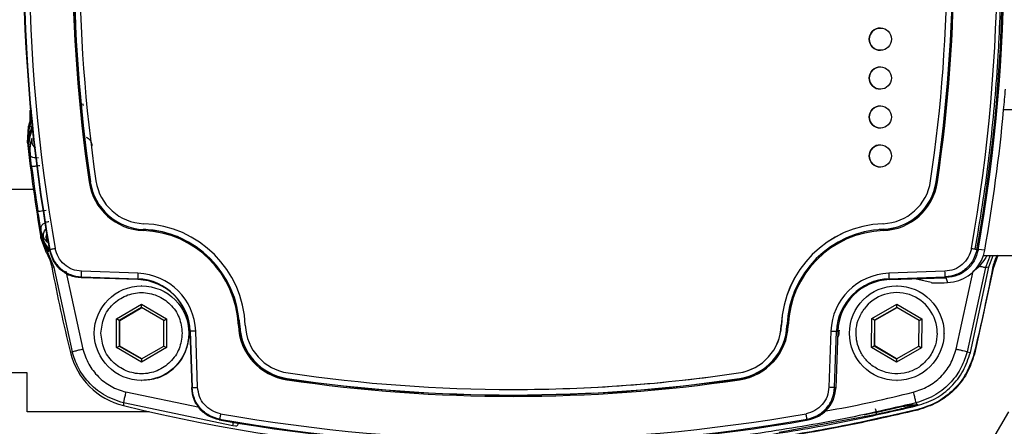
# Model space of a CAD drawing. Units: millimetres. Extents: x 10 to 416, y 10 to 287.
# Drawn here: x 293 to 311, y 187 to 195 of the extents above; entities that cross this region are included whole.
import ezdxf

# ---------------------------------------------------------------- set-up
doc = ezdxf.new("R2010")
doc.units = ezdxf.units.MM
doc.dimstyles.new('SLDDIMSTYLE1', dxfattribs={"dimtxt": 0.18, "dimasz": 3.556, "dimexe": 0, "dimexo": 0.0625, "dimgap": 0, "dimtad": 0, "dimtih": 1, "dimtoh": 1, "dimdec": 0, "dimrnd": 1e-09, "dimzin": 0, "dimdsep": 46, "dimtxsty": 'Standard', "dimsah": 1, "dimcen": 0.09, "dimadec": 0, "dimazin": 0, "dimtfac": 3.556, "dimtdec": 0, "dimtofl": 0, "dimtmove": 0, "dimatfit": 3, "dimfxl": 1, "dimfrac": 2, "dimtolj": 1, "dimtzin": 0, "dimarcsym": 0})

msp = doc.modelspace()

# ---------------------------------------------------------------- linework, layer by layer
at = {"color": 7, "linetype": 'Continuous', "lineweight": 25}
for p, q in [((308.677, 194.508), (308.677, 194.508)), ((308.677, 194.108), (308.677, 194.108)), ((308.677, 193.808), (308.677, 193.808)), ((308.677, 193.408), (308.677, 193.408)), ((294.334, 193.152), (294.344, 193.118)), ((293.408, 193.029), (293.384, 193.015)), ((293.384, 193.017), (293.384, 193.015)), ((308.677, 193.108), (308.677, 193.108)), ((311.505, 193.038), (310.893, 193.038)), ((293.341, 192.451), (293.362, 192.74)), ((293.354, 192.418), (293.381, 192.732)), ((293.362, 192.74), (293.362, 192.741)), ((308.677, 192.708), (308.677, 192.708)), ((293.354, 192.418), (293.341, 192.451)), ((293.341, 192.451), (293.341, 192.451)), ((293.36, 192.427), (293.354, 192.418)), ((293.36, 192.427), (293.371, 192.277)), ((293.371, 192.277), (293.354, 192.418)), ((293.371, 192.277), (293.367, 192.405)), ((293.391, 192.222), (293.371, 192.277)), ((308.677, 192.408), (308.677, 192.408)), ((308.677, 192.008), (308.677, 192.008)), ((294.475, 191.743), (294.471, 191.743)), ((309.58, 191.758), (309.581, 191.758)), ((309.681, 191.743), (309.68, 191.743)), ((309.681, 191.743), (309.682, 191.743)), ((291.095, 191.608), (293.448, 191.608)), ((293.581, 190.894), (293.577, 190.849)), ((293.577, 190.849), (293.587, 190.802)), ((293.588, 190.787), (293.577, 190.849)), ((293.577, 190.849), (293.589, 190.787)), ((295.428, 190.889), (295.427, 190.886)), ((308.728, 190.889), (308.655, 190.885)), ((308.728, 190.889), (308.659, 190.885)), ((308.723, 190.99), (308.724, 190.99)), ((308.727, 190.886), (308.728, 190.889)), ((308.728, 190.889), (308.728, 190.889)), ((293.583, 190.738), (293.588, 190.787)), ((293.583, 190.737), (293.583, 190.738)), ((293.683, 190.466), (293.583, 190.737)), ((293.587, 190.802), (293.589, 190.787)), ((293.588, 190.787), (293.589, 190.787)), ((293.701, 190.653), (293.643, 190.717)), ((293.82, 190.199), (293.705, 190.485)), ((293.738, 190.513), (293.743, 190.528)), ((310.412, 190.528), (310.432, 190.513)), ((310.552, 190.511), (310.434, 190.527)), ((293.683, 190.466), (293.683, 190.465)), ((310.529, 190.418), (311.505, 190.418)), ((310.65, 190.418), (310.564, 190.204)), ((310.627, 190.212), (310.705, 190.418)), ((310.787, 190.42), (310.703, 190.186)), ((293.781, 190.207), (293.781, 190.205)), ((293.82, 190.199), (293.781, 190.207)), ((294.149, 188.684), (293.82, 190.199)), ((294.032, 190.135), (294.34, 188.731)), ((295.326, 190.098), (294.315, 190.133)), ((309.838, 190.133), (308.827, 190.098)), ((310.04, 188.731), (310.347, 190.135)), ((310.564, 190.204), (310.234, 188.684)), ((310.294, 188.672), (310.627, 190.21)), ((310.347, 190.135), (310.457, 190.224)), ((310.703, 190.186), (310.368, 188.643)), ((310.564, 190.204), (310.627, 190.212)), ((294.321, 190.018), (294.307, 190.019)), ((294.312, 190.033), (295.324, 189.998)), ((295.33, 189.983), (294.321, 190.018)), ((295.324, 189.998), (295.33, 189.983)), ((308.831, 189.998), (309.842, 190.033)), ((308.831, 189.998), (308.839, 189.983)), ((308.839, 189.983), (309.849, 190.018)), ((309.59, 189.93), (309.297, 189.999)), ((309.862, 190.019), (309.842, 190.033)), ((309.849, 190.018), (309.862, 190.019)), ((309.851, 190.019), (309.883, 189.931)), ((295.401, 189.87), (295.394, 189.87)), ((308.977, 189.87), (308.97, 189.87)), ((309.883, 189.931), (309.991, 189.942)), ((294.943, 189.28), (295.393, 189.54)), ((295.393, 189.482), (294.993, 189.251)), ((295.001, 189.251), (295.397, 189.48)), ((295.393, 189.54), (295.843, 189.28)), ((295.393, 189.482), (295.393, 189.54)), ((295.793, 189.251), (295.393, 189.482)), ((308.521, 189.284), (308.973, 189.54)), ((308.973, 189.482), (308.571, 189.255)), ((308.579, 189.255), (308.977, 189.48)), ((308.973, 189.54), (309.421, 189.276)), ((308.973, 189.482), (308.973, 189.54)), ((309.371, 189.248), (308.973, 189.482)), ((294.943, 188.76), (294.943, 189.28)), ((294.993, 189.251), (294.943, 189.28)), ((294.993, 189.251), (294.993, 188.789)), ((294.993, 189.251), (295.001, 189.251)), ((295.001, 188.789), (295.001, 189.251)), ((295.793, 189.251), (295.843, 189.28)), ((295.793, 188.789), (295.793, 189.251)), ((295.843, 189.28), (295.843, 188.76)), ((297.159, 189.158), (297.152, 189.26)), ((308.516, 188.764), (308.521, 189.284)), ((308.571, 189.255), (308.521, 189.284)), ((308.571, 189.255), (308.567, 188.793)), ((308.571, 189.255), (308.579, 189.255)), ((308.575, 188.793), (308.579, 189.255)), ((309.367, 188.786), (309.371, 189.248)), ((309.371, 189.248), (309.421, 189.276)), ((309.421, 189.276), (309.416, 188.757)), ((296.248, 189.095), (296.251, 189.02)), ((297.154, 189.158), (297.159, 189.158)), ((306.896, 189.162), (306.896, 189.162)), ((306.997, 189.158), (306.999, 189.158)), ((306.997, 189.158), (306.997, 189.158)), ((296.251, 189.02), (296.248, 188.945)), ((296.26, 189.054), (296.295, 188.044)), ((296.267, 189.054), (296.26, 189.054)), ((296.267, 189.054), (296.302, 188.043)), ((296.401, 188.047), (296.366, 189.058)), ((307.787, 189.058), (307.752, 188.047)), ((307.852, 188.043), (307.888, 189.054)), ((307.91, 189.054), (307.874, 188.031)), ((307.888, 189.054), (307.91, 189.054)), ((308.239, 189.02), (308.239, 189.027)), ((309.699, 189.02), (309.699, 189.014)), ((309.827, 189.013), (309.827, 189.02)), ((294.943, 188.76), (294.993, 188.789)), ((295.393, 188.501), (294.943, 188.76)), ((294.993, 188.789), (295.393, 188.558)), ((295.001, 188.789), (294.993, 188.789)), ((295.397, 188.561), (295.001, 188.789)), ((295.393, 188.558), (295.793, 188.789)), ((295.843, 188.76), (295.393, 188.501)), ((295.793, 188.789), (295.843, 188.76)), ((308.516, 188.764), (308.567, 188.793)), ((308.964, 188.501), (308.516, 188.764)), ((308.567, 188.793), (308.965, 188.558)), ((308.575, 188.793), (308.567, 188.793)), ((308.969, 188.561), (308.575, 188.793)), ((309.416, 188.757), (308.964, 188.501)), ((308.965, 188.558), (309.367, 188.786)), ((309.367, 188.786), (309.416, 188.757)), ((294.149, 188.684), (294.113, 188.672)), ((295.393, 188.558), (295.393, 188.501)), ((308.965, 188.558), (308.964, 188.501)), ((310.234, 188.684), (310.294, 188.672)), ((293.335, 188.308), (292.935, 188.308)), ((293.335, 187.608), (293.335, 188.308)), ((298.013, 188.206), (298.011, 188.203)), ((305.371, 188.103), (306.143, 188.206)), ((306.127, 188.305), (306.128, 188.305)), ((306.142, 188.203), (306.143, 188.206)), ((306.143, 188.206), (306.143, 188.206)), ((295.394, 188.17), (295.401, 188.17)), ((296.295, 188.044), (296.295, 188.031)), ((296.295, 188.031), (296.302, 188.043)), ((302.077, 188.008), (302.078, 188.008)), ((308.97, 188.17), (308.977, 188.17)), ((296.437, 187.683), (295.111, 187.96)), ((302.078, 187.908), (302.078, 187.908)), ((297.036, 187.355), (295.067, 187.766)), ((295.067, 187.766), (295.068, 187.718)), ((309.311, 187.732), (309.181, 187.727)), ((309.2, 187.728), (309.33, 187.732)), ((309.201, 187.73), (309.331, 187.735)), ((309.311, 187.732), (309.331, 187.735)), ((309.33, 187.732), (309.311, 187.732)), ((309.315, 187.766), (309.331, 187.735)), ((309.33, 187.732), (309.352, 187.736)), ((309.331, 187.735), (309.352, 187.736)), ((309.334, 187.73), (309.34, 187.718)), ((295.532, 187.608), (293.335, 187.608)), ((296.797, 187.474), (296.79, 187.461)), ((308.608, 187.559), (306.858, 187.234)), ((310.977, 187.608), (306.935, 180.608)), ((307.38, 187.461), (307.358, 187.474)), ((297.091, 187.345), (297.036, 187.355))]:
    msp.add_line(p, q, dxfattribs=at)
at = {"color": 7, "linetype": 'Continuous', "lineweight": 25, "flags": 128}
for points in [[(294.519, 191.563), (294.515, 191.575), (294.475, 191.743)], [(296.057, 190.75), (295.761, 190.845), (295.428, 190.889)], [(310.627, 190.21), (310.627, 190.21), (310.627, 190.21), (310.627, 190.211), (310.627, 190.211), (310.627, 190.211), (310.627, 190.212), (310.627, 190.212), (310.627, 190.212)], [(294.307, 190.019), (294.31, 190.027), (294.312, 190.033)], [(307.134, 189.784), (307.041, 189.491), (306.997, 189.158)], [(307.134, 189.782), (307.041, 189.491), (306.997, 189.158)], [(307.874, 188.031), (307.862, 188.038), (307.852, 188.043)], [(302.078, 187.908), (303.098, 187.927), (303.51, 187.945)]]:
    msp.add_lwpolyline(points, dxfattribs=at)
at = {"color": 7, "linetype": 'Continuous', "lineweight": 25}
for centre, radius in [((308.677, 194.308), 0.2), ((308.677, 193.608), 0.2), ((308.677, 192.908), 0.2), ((308.677, 192.208), 0.2), ((295.394, 189.02), 0.85), ((308.97, 189.02), 0.85)]:
    msp.add_circle(centre, radius, dxfattribs=at)
for centre, radius, start, end in [((323.386, 195.808), 30.118, 169.8733, 190.1267), ((280.783, 195.808), 30.118, 349.8733, 10.1267), ((323.379, 195.808), 30.103, 169.8963, 190.1037), ((323.378, 195.808), 30.003, 169.8963, 190.1037), ((280.775, 195.808), 30.003, 349.8963, 10.1037), ((280.776, 195.808), 30.103, 349.8963, 10.1037), ((322.078, 195.808), 27.925, 171.6222, 188.3778), ((322.078, 195.808), 27.905, 171.6222, 188.3778), ((322.079, 195.808), 27.901, 171.6222, 188.3778), ((282.076, 195.808), 27.901, 351.6222, 8.3778), ((282.075, 195.808), 27.905, 351.6222, 8.3778), ((282.075, 195.808), 27.925, 351.6222, 8.3778), ((322.078, 195.808), 27.801, 171.6222, 188.3778), ((282.076, 195.808), 27.801, 351.6222, 8.3778), ((282.076, 195.808), 27.801, 351.6222, 8.3778), ((308.677, 194.308), 0.2, 90.0011, 180.0011), ((282.077, 195.808), 27.901, 351.6222, 357.1669), ((308.677, 194.308), 0.2, 179.9989, 269.9989), ((308.677, 193.608), 0.2, 90.0011, 180.0011), ((308.677, 193.608), 0.2, 179.9989, 269.9989), ((280.814, 195.808), 30.206, 354.7385, 355.4494), ((308.677, 192.908), 0.2, 90.0011, 180.0011), ((280.814, 195.808), 30.206, 349.8991, 354.7385), ((308.677, 192.908), 0.2, 179.9989, 269.9989), ((323.305, 195.808), 30.151, 186.3933, 189.682), ((308.677, 192.208), 0.2, 90.0011, 180.0011), ((308.677, 192.208), 0.2, 179.9989, 269.9989), ((323.283, 195.808), 30.106, 187.2413, 188.7856), ((295.071, 187.564), 4.221, 98.1706, 98.4443), ((295.464, 191.889), 1.024, 188.3769, 267.8584), ((295.464, 191.889), 1.004, 188.3769, 267.8584), ((295.464, 191.889), 0.9, 188.3769, 267.8584), ((308.69, 191.889), 0.9, 272.1416, 351.6231), ((308.69, 191.889), 0.9, 272.1416, 351.6231), ((308.689, 191.889), 1.004, 272.1416, 351.6231), ((308.689, 191.889), 1.024, 272.1416, 351.6231), ((308.69, 191.889), 1, 272.1416, 351.6231), ((310.275, 195.666), 3.967, 261.4062, 261.6925), ((296.023, 190.849), 0.598, 176.4098, 178.3273), ((295.359, 189.091), 1.776, 2.1396, 87.8582), ((295.359, 189.091), 1.796, 2.1396, 87.8582), ((295.36, 189.091), 1.9, 2.1396, 87.8582), ((308.794, 189.091), 1.9, 92.1418, 177.8604), ((308.795, 189.091), 1.9, 92.1418, 177.8604), ((308.794, 189.091), 1.796, 92.1418, 177.8604), ((308.794, 189.091), 1.776, 92.1418, 177.8604), ((309.323, 190.893), 0.596, 180.6891, 182.6098), ((309.859, 190.634), 0.705, 342.1483, 349.9008), ((309.859, 190.634), 0.705, 280.8318, 342.1488), ((323.305, 195.808), 30.051, 190.7463, 193.7373), ((298.305, 189.969), 2.982, 177.5309, 179.4516), ((295.289, 189.02), 0.978, 1.9989, 87.9989), ((295.289, 189.02), 1.078, 1.9989, 87.9989), ((295.297, 189.02), 0.964, 1.9989, 87.9989), ((308.865, 189.02), 1.078, 92.0011, 178.0011), ((308.865, 189.02), 0.978, 92.0011, 178.0011), ((308.873, 189.02), 0.964, 92.0011, 178.0011), ((311.814, 190.178), 2.988, 181.532, 183.4497), ((308.969, 189.02), 0.73, 359.9934, 143.5052), ((297.754, 172.698), 16.471, 92.0875, 92.1577), ((298.157, 189.195), 1.024, 182.1398, 261.6207), ((298.157, 189.195), 1.004, 182.1398, 261.6207), ((298.158, 189.195), 1, 182.1398, 261.6207), ((298.158, 189.195), 0.9, 182.1398, 261.6207), ((305.996, 189.195), 0.9, 278.3793, 357.8602), ((305.997, 189.195), 0.9, 278.3793, 357.8602), ((305.996, 189.195), 1.004, 278.3793, 357.8602), ((305.997, 189.195), 1, 278.3793, 357.8602), ((305.996, 189.195), 1.024, 278.3793, 357.8602), ((307.592, 204.618), 15.471, 267.804, 267.8774), ((299.231, 106.322), 82.785, 91.98307, 92.05167), ((310.888, 277.152), 88.149, 267.98416, 268.0497), ((295.376, 188.981), 1.3, 193.7367, 256.2611), ((298.608, 188.099), 0.606, 170.1899, 172.0835), ((302.077, 215.806), 27.922, 261.6216, 278.3784), ((302.077, 215.806), 27.902, 261.6216, 278.3784), ((302.078, 215.806), 27.898, 261.6216, 278.3784), ((302.077, 215.806), 27.798, 261.6216, 278.3784), ((302.078, 215.806), 27.798, 270, 278.3784), ((306.738, 188.275), 0.6, 186.938, 188.8442), ((302.204, 216.906), 30.048, 256.2617, 277.7377), ((302.077, 217.106), 30.099, 259.8956, 280.1044), ((302.077, 217.106), 29.999, 259.8956, 280.1044), ((302.085, 217.106), 30.114, 259.8725, 280.1275)]:
    msp.add_arc(centre, radius, start, end, dxfattribs=at)
msp.add_ellipse((309.988, 189.944), major_axis=(0.4, 0.014), ratio=0.026489, start_param=3.237587, end_param=4.447221, dxfattribs=at)
for points, knots in [([(310.839, 195.605), (310.839, 195.505), (310.839, 195.139), (310.822, 194.64), (310.789, 193.974), (310.742, 193.308), (310.678, 192.645), (310.6, 191.983), (310.511, 191.323), (310.421, 190.799), (310.377, 190.537)], [0, 0, 0, 0, 0.058632, 0.215662, 0.294171, 0.4512, 0.60823, 0.686739, 0.843314, 1, 1, 1, 1]), ([(293.384, 193.015), (293.386, 192.97), (293.391, 192.877), (293.372, 192.787), (293.362, 192.741)], [0, 0, 0, 0, 0.492121, 1, 1, 1, 1]), ([(293.408, 193.029), (293.41, 192.979), (293.415, 192.879), (293.392, 192.781), (293.381, 192.732)], [0, 0, 0, 0, 0.4991911, 1, 1, 1, 1]), ([(293.42, 192.739), (293.402, 192.687), (293.367, 192.586), (293.362, 192.479), (293.36, 192.427)], [0, 0, 0, 0, 0.508934, 1, 1, 1, 1]), ([(293.362, 192.741), (293.365, 192.739), (293.371, 192.737), (293.378, 192.734), (293.381, 192.732)], [0, 0, 0, 0, 0.499997, 1, 1, 1, 1]), ([(293.367, 192.405), (293.372, 192.457), (293.383, 192.561), (293.426, 192.664), (293.447, 192.714)], [0, 0, 0, 0, 0.506158, 1, 1, 1, 1]), ([(293.381, 192.732), (293.383, 192.735), (293.389, 192.74), (293.409, 192.739), (293.42, 192.739)], [0, 0, 0, 0, 0.499997, 1, 1, 1, 1]), ([(293.36, 192.427), (293.362, 192.423), (293.366, 192.416), (293.367, 192.409), (293.367, 192.405)], [0, 0, 0, 0, 0.5, 1, 1, 1, 1]), ([(293.421, 192.523), (293.418, 192.517), (293.413, 192.506), (293.398, 192.447), (293.383, 192.355), (293.388, 192.269), (293.391, 192.222)], [0, 0, 0, 0, 0.208419, 0.434376, 0.692072, 1, 1, 1, 1]), ([(293.421, 192.523), (293.418, 192.497), (293.412, 192.446), (293.444, 192.384), (293.477, 192.364), (293.488, 192.357)], [0, 0, 0, 0, 0.399853, 0.799702, 1, 1, 1, 1]), ([(294.398, 192.547), (294.412, 192.54), (294.447, 192.521), (294.488, 192.467), (294.499, 192.42), (294.504, 192.396)], [0, 0, 0, 0, 0.246765, 0.623431, 1, 1, 1, 1]), ([(293.539, 192.171), (293.52, 192.17), (293.483, 192.169), (293.435, 192.179), (293.401, 192.197), (293.394, 192.214), (293.391, 192.222)], [0, 0, 0, 0, 0.249994, 0.5, 0.750006, 1, 1, 1, 1]), ([(293.416, 192.014), (293.412, 192.05), (293.403, 192.122), (293.395, 192.189), (293.391, 192.222)], [0, 0, 0, 0, 0.500322, 1, 1, 1, 1]), ([(293.564, 192.032), (293.547, 192.03), (293.52, 192.027), (293.485, 192.022), (293.457, 192.019), (293.436, 192.016), (293.42, 192.014), (293.418, 192.014), (293.416, 192.014)], [0, 0, 0, 0, 0.221301, 0.353549, 0.499903, 0.67379, 0.815236, 1, 1, 1, 1]), ([(293.53, 191.21), (293.532, 191.21), (293.537, 191.211), (293.57, 191.216), (293.618, 191.224), (293.657, 191.23), (293.676, 191.233)], [0, 0, 0, 0, 0.2500009, 0.5000018, 0.74519, 1, 1, 1, 1]), ([(293.581, 190.894), (293.573, 190.94), (293.557, 191.033), (293.539, 191.151), (293.53, 191.21)], [0, 0, 0, 0, 0.500093, 1, 1, 1, 1]), ([(293.728, 191.023), (293.718, 191.022), (293.697, 191.019), (293.668, 191.009), (293.64, 190.996), (293.617, 190.979), (293.599, 190.959), (293.587, 190.938), (293.58, 190.916), (293.581, 190.901), (293.581, 190.894)], [0, 0, 0, 0, 0.125, 0.250001, 0.375001, 0.5, 0.625, 0.749999, 0.875, 1, 1, 1, 1]), ([(293.643, 190.717), (293.641, 190.72), (293.635, 190.729), (293.618, 190.765), (293.597, 190.819), (293.587, 190.868), (293.581, 190.894)], [0, 0, 0, 0, 0.225231, 0.462783, 0.719263, 1, 1, 1, 1]), ([(293.643, 190.717), (293.638, 190.728), (293.629, 190.752), (293.626, 190.79), (293.632, 190.828), (293.649, 190.863), (293.665, 190.886), (293.678, 190.895), (293.68, 190.896)], [0, 0, 0, 0, 0.192006, 0.384013, 0.576017, 0.768019, 0.960022, 1, 1, 1, 1]), ([(293.587, 190.802), (293.594, 190.779), (293.607, 190.734), (293.648, 190.639), (293.696, 190.576), (293.728, 190.534)], [0, 0, 0, 0, 0.250674, 0.502093, 1, 1, 1, 1]), ([(293.588, 190.787), (293.6, 190.733), (293.623, 190.627), (293.678, 190.532), (293.705, 190.485)], [0, 0, 0, 0, 0.499963, 1, 1, 1, 1]), ([(293.589, 190.787), (293.603, 190.737), (293.631, 190.634), (293.693, 190.545), (293.725, 190.498)], [0, 0, 0, 0, 0.488146, 1, 1, 1, 1]), ([(293.694, 190.812), (293.69, 190.807), (293.675, 190.787), (293.674, 190.761), (293.673, 190.74)], [0, 0, 0, 0, 0.226499, 1, 1, 1, 1]), ([(293.705, 190.485), (293.702, 190.481), (293.694, 190.474), (293.687, 190.468), (293.683, 190.465)], [0, 0, 0, 0, 0.500004, 1, 1, 1, 1]), ([(293.725, 190.498), (293.728, 190.506), (293.733, 190.521), (293.73, 190.53), (293.728, 190.534)], [0, 0, 0, 0, 0.5, 1, 1, 1, 1]), ([(293.738, 190.513), (293.756, 190.448), (293.793, 190.317), (293.926, 190.16), (294.102, 190.047), (294.238, 190.028), (294.307, 190.019)], [0, 0, 0, 0, 0.248128, 0.496248, 0.744689, 1, 1, 1, 1]), ([(293.743, 190.528), (293.761, 190.462), (293.799, 190.33), (293.934, 190.172), (294.109, 190.06), (294.245, 190.042), (294.312, 190.033)], [0, 0, 0, 0, 0.249991, 0.499998, 0.750006, 1, 1, 1, 1]), ([(294.315, 190.133), (294.259, 190.141), (294.146, 190.156), (293.999, 190.249), (293.887, 190.381), (293.856, 190.49), (293.84, 190.545)], [0, 0, 0, 0, 0.2499964, 0.5000019, 0.7500065, 1, 1, 1, 1]), ([(310.313, 190.545), (310.297, 190.49), (310.266, 190.381), (310.154, 190.249), (310.007, 190.156), (309.894, 190.141), (309.838, 190.133)], [0, 0, 0, 0, 0.249993, 0.499998, 0.750004, 1, 1, 1, 1]), ([(310.412, 190.528), (310.393, 190.462), (310.356, 190.33), (310.221, 190.172), (310.046, 190.06), (309.91, 190.042), (309.842, 190.033)], [0, 0, 0, 0, 0.249991, 0.499998, 0.750006, 1, 1, 1, 1]), ([(310.432, 190.513), (310.413, 190.448), (310.376, 190.317), (310.243, 190.16), (310.068, 190.047), (309.931, 190.028), (309.862, 190.019)], [0, 0, 0, 0, 0.248128, 0.496248, 0.744689, 1, 1, 1, 1]), ([(293.683, 190.465), (293.705, 190.423), (293.749, 190.342), (293.77, 190.251), (293.781, 190.207)], [0, 0, 0, 0, 0.5088744, 1, 1, 1, 1]), ([(310.599, 190.418), (310.587, 190.401), (310.541, 190.334), (310.493, 190.271), (310.457, 190.224)], [0, 0, 0, 0, 0.261427, 1, 1, 1, 1]), ([(310.78, 190.426), (310.758, 190.384), (310.72, 190.308), (310.702, 190.226), (310.694, 190.189)], [0, 0, 0, 0, 0.559864, 1, 1, 1, 1]), ([(310.694, 190.189), (310.637, 189.9), (310.535, 189.384), (310.413, 188.871), (310.359, 188.646)], [0, 0, 0, 0, 0.560003, 1, 1, 1, 1]), ([(310.457, 190.224), (310.472, 190.222), (310.501, 190.216), (310.535, 190.21), (310.558, 190.205), (310.562, 190.205), (310.564, 190.204)], [0, 0, 0, 0, 0.249999, 0.5, 0.750001, 1, 1, 1, 1]), ([(308.239, 189.027), (308.239, 189.036), (308.24, 189.112), (308.267, 189.266), (308.342, 189.389), (308.382, 189.454)], [0, 0, 0, 0, 0.060663, 0.500291, 1, 1, 1, 1]), ([(307.934, 189.076), (307.93, 189.032), (307.927, 188.979), (307.906, 188.931), (307.903, 188.922)], [0, 0, 0, 0, 0.820915, 1, 1, 1, 1]), ([(295.401, 188.176), (295.497, 188.183), (295.701, 188.198), (295.974, 188.367), (296.184, 188.625), (296.227, 188.839), (296.248, 188.945)], [0, 0, 0, 0, 0.2279233, 0.4852822, 0.7426411, 1, 1, 1, 1]), ([(309.555, 188.586), (309.498, 188.523), (309.399, 188.413), (309.231, 188.334), (309.066, 188.29), (308.864, 188.284), (308.627, 188.358), (308.463, 188.484), (308.388, 188.577), (308.348, 188.634), (308.301, 188.716), (308.249, 188.853), (308.242, 188.966), (308.239, 189.02)], [0, 0, 0, 0, 0.138869, 0.240803, 0.299762, 0.420355, 0.567265, 0.700595, 0.75362, 0.763744, 0.814235, 0.910457, 1, 1, 1, 1]), ([(309.699, 189.014), (309.693, 188.944), (309.68, 188.791), (309.6, 188.659), (309.555, 188.586)], [0, 0, 0, 0, 0.451192, 1, 1, 1, 1]), ([(294.34, 188.731), (294.312, 188.725), (294.257, 188.711), (294.195, 188.696), (294.157, 188.686), (294.152, 188.685), (294.149, 188.684)], [0, 0, 0, 0, 0.279629, 0.559286, 0.779642, 1, 1, 1, 1]), ([(294.34, 188.731), (294.37, 188.64), (294.43, 188.458), (294.609, 188.23), (294.838, 188.05), (295.02, 187.99), (295.111, 187.96)], [0, 0, 0, 0, 0.249998, 0.499999, 0.750003, 1, 1, 1, 1]), ([(309.268, 187.96), (309.359, 187.99), (309.541, 188.05), (309.77, 188.23), (309.949, 188.458), (310.009, 188.64), (310.04, 188.731)], [0, 0, 0, 0, 0.249975, 0.499978, 0.749985, 1, 1, 1, 1]), ([(310.234, 188.684), (310.229, 188.685), (310.22, 188.687), (310.168, 188.7), (310.105, 188.715), (310.061, 188.726), (310.04, 188.731)], [0, 0, 0, 0, 0.279629, 0.559286, 0.779642, 1, 1, 1, 1]), ([(295.067, 187.766), (294.944, 187.808), (294.707, 187.889), (294.433, 188.126), (294.242, 188.393), (294.179, 188.59), (294.149, 188.684)], [0, 0, 0, 0, 0.2845655, 0.5461188, 0.7846115, 1, 1, 1, 1]), ([(310.234, 188.684), (310.204, 188.59), (310.141, 188.393), (309.95, 188.126), (309.675, 187.889), (309.439, 187.808), (309.315, 187.766)], [0, 0, 0, 0, 0.2153759, 0.4538644, 0.715422, 1, 1, 1, 1]), ([(310.359, 188.646), (310.313, 188.514), (310.221, 188.249), (309.958, 187.953), (309.661, 187.746), (309.452, 187.681), (309.347, 187.648)], [0, 0, 0, 0, 0.279858, 0.559616, 0.779772, 1, 1, 1, 1]), ([(310.368, 188.643), (310.328, 188.523), (310.247, 188.285), (310.009, 187.987), (309.707, 187.754), (309.467, 187.677), (309.348, 187.638)], [0, 0, 0, 0, 0.250044, 0.499999, 0.749955, 1, 1, 1, 1]), ([(296.79, 187.461), (296.724, 187.48), (296.594, 187.516), (296.436, 187.65), (296.323, 187.825), (296.305, 187.962), (296.295, 188.031)], [0, 0, 0, 0, 0.248128, 0.496248, 0.744689, 1, 1, 1, 1]), ([(296.804, 187.462), (296.738, 187.481), (296.604, 187.518), (296.443, 187.655), (296.328, 187.834), (296.309, 187.973), (296.299, 188.044)], [0, 0, 0, 0, 0.248146, 0.496293, 0.744441, 1, 1, 1, 1]), ([(296.797, 187.474), (296.731, 187.492), (296.599, 187.529), (296.441, 187.664), (296.33, 187.84), (296.311, 187.975), (296.302, 188.043)], [0, 0, 0, 0, 0.249991, 0.499998, 0.750006, 1, 1, 1, 1]), ([(296.813, 187.572), (296.759, 187.587), (296.649, 187.618), (296.517, 187.731), (296.424, 187.877), (296.409, 187.99), (296.401, 188.047)], [0, 0, 0, 0, 0.249993, 0.499998, 0.750004, 1, 1, 1, 1]), ([(307.752, 188.047), (307.744, 187.99), (307.729, 187.877), (307.636, 187.731), (307.504, 187.618), (307.395, 187.587), (307.34, 187.572)], [0, 0, 0, 0, 0.249996, 0.500002, 0.750006, 1, 1, 1, 1]), ([(307.358, 187.474), (307.424, 187.492), (307.555, 187.529), (307.714, 187.664), (307.825, 187.84), (307.843, 187.975), (307.852, 188.043)], [0, 0, 0, 0, 0.249991, 0.499998, 0.750006, 1, 1, 1, 1]), ([(307.872, 188.044), (307.863, 187.976), (307.845, 187.838), (307.732, 187.659), (307.571, 187.52), (307.436, 187.482), (307.367, 187.462)], [0, 0, 0, 0, 0.248146, 0.496293, 0.744439, 1, 1, 1, 1]), ([(307.38, 187.461), (307.445, 187.48), (307.576, 187.516), (307.733, 187.65), (307.846, 187.825), (307.865, 187.962), (307.874, 188.031)], [0, 0, 0, 0, 0.248128, 0.496248, 0.744689, 1, 1, 1, 1]), ([(295.111, 187.96), (295.104, 187.933), (295.091, 187.877), (295.076, 187.814), (295.068, 187.775), (295.067, 187.769), (295.067, 187.766)], [0, 0, 0, 0, 0.279625, 0.55928, 0.779639, 1, 1, 1, 1]), ([(307.667, 187.619), (307.711, 187.626), (308.25, 187.714), (308.781, 187.842), (309.268, 187.96)], [0, 0, 0, 0, 0.08181, 1, 1, 1, 1]), ([(309.268, 187.96), (309.275, 187.932), (309.288, 187.877), (309.304, 187.814), (309.313, 187.775), (309.315, 187.769), (309.315, 187.766)], [0, 0, 0, 0, 0.279625, 0.55928, 0.779639, 1, 1, 1, 1]), ([(309.315, 187.766), (308.822, 187.652), (307.836, 187.425), (306.835, 187.272), (306.335, 187.196)], [0, 0, 0, 0, 0.5000038, 1, 1, 1, 1]), ([(309.347, 187.648), (308.794, 187.522), (307.806, 187.295), (306.804, 187.144), (306.363, 187.078)], [0, 0, 0, 0, 0.560009, 1, 1, 1, 1]), ([(308.383, 187.551), (308.522, 187.581), (308.732, 187.626), (308.975, 187.681), (309.1, 187.709), (309.163, 187.723), (309.19, 187.728), (309.198, 187.73), (309.2, 187.73), (309.201, 187.73)], [0, 0, 0, 0, 0.492867, 0.740396, 0.865687, 0.949271, 0.977614, 0.989313, 1, 1, 1, 1]), ([(308.608, 187.559), (308.608, 187.561), (308.609, 187.566), (308.604, 187.592), (308.598, 187.624), (308.594, 187.646), (308.591, 187.657)], [0, 0, 0, 0, 0.27963, 0.559288, 0.779644, 1, 1, 1, 1]), ([(309.334, 187.73), (309.312, 187.724), (309.203, 187.695), (308.949, 187.634), (308.729, 187.586), (308.608, 187.559)], [0, 0, 0, 0, 0.100324, 0.504241, 1, 1, 1, 1]), ([(309.088, 187.706), (309.123, 187.71), (309.199, 187.717), (309.275, 187.726), (309.315, 187.73)], [0, 0, 0, 0, 0.471188, 1, 1, 1, 1]), ([(309.189, 187.728), (309.19, 187.728), (309.194, 187.729), (309.198, 187.729), (309.201, 187.73)], [0, 0, 0, 0, 0.252969, 1, 1, 1, 1]), ([(309.315, 187.73), (309.317, 187.73), (309.322, 187.731), (309.327, 187.732), (309.33, 187.732), (309.331, 187.732), (309.331, 187.732), (309.331, 187.732), (309.33, 187.732), (309.33, 187.732)], [0, 0, 0, 0, 0.391596, 0.665591, 0.764548, 0.845308, 0.88237, 0.91941, 1, 1, 1, 1]), ([(309.334, 187.73), (309.331, 187.729), (309.324, 187.728), (309.318, 187.73), (309.315, 187.73)], [0, 0, 0, 0, 0.5, 1, 1, 1, 1]), ([(309.352, 187.736), (309.352, 187.736), (309.353, 187.735), (309.347, 187.733), (309.339, 187.731), (309.334, 187.73)], [0, 0, 0, 0, 0.265693, 0.524368, 1, 1, 1, 1]), ([(309.348, 187.638), (308.855, 187.525), (307.871, 187.298), (306.872, 187.145), (306.373, 187.069)], [0, 0, 0, 0, 0.5, 1, 1, 1, 1]), ([(297.036, 187.355), (297.036, 187.36), (297.037, 187.37), (297.042, 187.405), (297.047, 187.43), (297.047, 187.431)], [0, 0, 0, 0, 0.49359, 0.987232, 1, 1, 1, 1]), ([(297.091, 187.345), (297.099, 187.349), (297.115, 187.356), (297.135, 187.391), (297.143, 187.417), (297.143, 187.418)], [0, 0, 0, 0, 0.492941, 0.985944, 1, 1, 1, 1])]:
    msp.add_open_spline(points, degree=3, knots=knots, dxfattribs=at)
for points in [[(293.673, 190.74), (293.674, 190.725), (293.677, 190.693), (293.693, 190.667), (293.701, 190.653)], [(293.705, 190.485), (293.706, 190.486), (293.708, 190.487), (293.719, 190.495), (293.725, 190.498)], [(293.743, 190.528), (293.744, 190.528), (293.748, 190.528), (293.77, 190.532), (293.802, 190.538), (293.828, 190.543), (293.84, 190.545)], [(310.313, 190.545), (310.325, 190.543), (310.351, 190.538), (310.383, 190.532), (310.407, 190.528), (310.41, 190.528), (310.412, 190.528)], [(294.312, 190.033), (294.312, 190.035), (294.312, 190.038), (294.313, 190.061), (294.314, 190.094), (294.315, 190.12), (294.315, 190.133)], [(309.842, 190.033), (309.842, 190.035), (309.842, 190.038), (309.841, 190.061), (309.839, 190.094), (309.838, 190.12), (309.838, 190.133)], [(294.663, 189.02), (294.674, 189.116), (294.696, 189.307), (294.864, 189.55), (295.106, 189.712), (295.393, 189.769), (295.68, 189.712), (295.921, 189.55), (296.09, 189.307), (296.112, 189.116), (296.123, 189.02)], [(296.123, 189.02), (296.112, 188.925), (296.09, 188.734), (295.921, 188.491), (295.68, 188.328), (295.393, 188.271), (295.106, 188.328), (294.864, 188.491), (294.696, 188.734), (294.674, 188.925), (294.663, 189.02)], [(309.34, 187.718), (309.452, 187.755), (309.678, 187.83), (309.96, 188.052), (310.182, 188.334), (310.256, 188.559), (310.294, 188.672)], [(296.302, 188.043), (296.304, 188.043), (296.307, 188.043), (296.33, 188.044), (296.363, 188.045), (296.389, 188.046), (296.401, 188.047)], [(307.852, 188.043), (307.851, 188.043), (307.847, 188.043), (307.824, 188.044), (307.791, 188.045), (307.765, 188.046), (307.752, 188.047)], [(306.473, 187.163), (306.954, 187.238), (307.916, 187.388), (308.865, 187.608), (309.34, 187.718)], [(296.813, 187.572), (296.811, 187.559), (296.807, 187.534), (296.801, 187.501), (296.797, 187.479), (296.797, 187.475), (296.797, 187.474)], [(307.358, 187.474), (307.358, 187.475), (307.357, 187.479), (307.353, 187.501), (307.347, 187.534), (307.342, 187.559), (307.34, 187.572)]]:
    msp.add_open_spline(points, degree=3, dxfattribs=at)

# ---------------------------------------------------------------- leaders
at = {"color": 150, "linetype": 'Continuous', "lineweight": 0}
msp.add_leader([(286.037, 212.916), (361.868, 178.645)], dimstyle='SLDDIMSTYLE1', dxfattribs=at)

doc.saveas('drawing.dxf')
